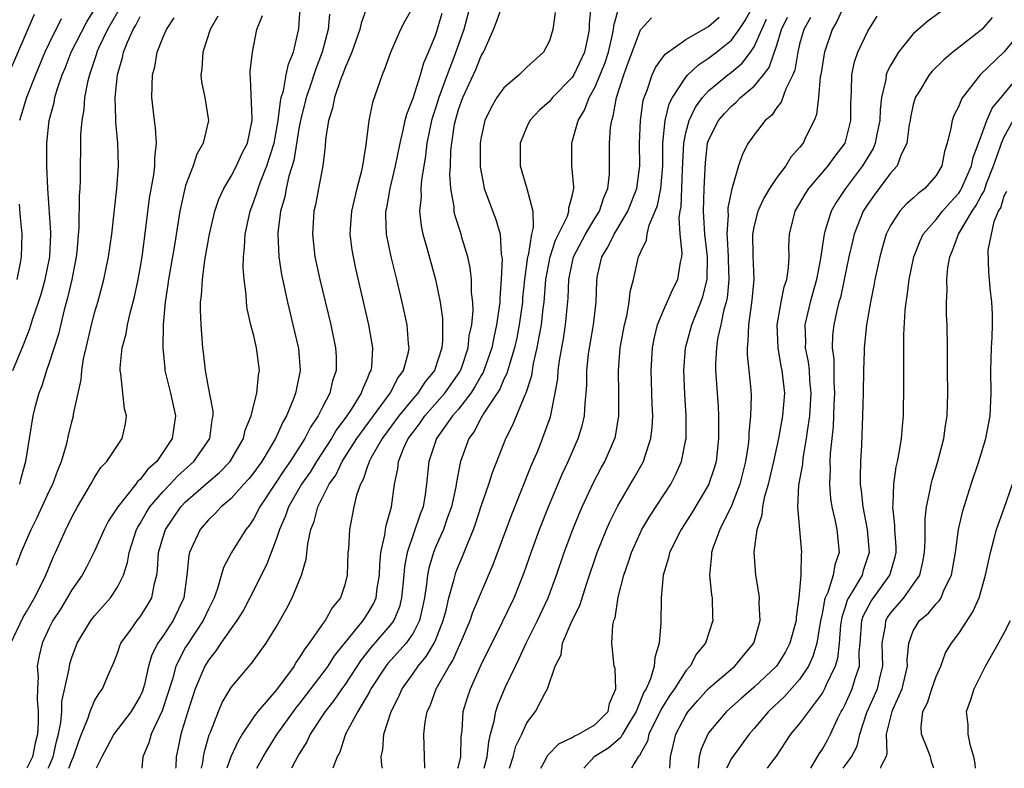
# Model space of a CAD drawing. Units: inches. Extents: x 2631000 to 2634000, y 1488000 to 1491000.
# Drawn here: x 2631736 to 2631823, y 1488000 to 1488066 of the extents above; entities that cross this region are included whole.
import ezdxf

# ---------------------------------------------------------------- set-up
doc = ezdxf.new("R2010")
doc.units = ezdxf.units.IN
doc.header["$MEASUREMENT"] = 0
doc.layers.add('LD26311488_2ft', color=242, linetype='Continuous')

msp = doc.modelspace()

# ---------------------------------------------------------------- linework, layer by layer
at = {"layer": 'LD26311488_2ft'}
for points, elevation in [([(2631777.271, 1488000), (2631777.534, 1488001), (2631777.668, 1488002.332), (2631777.829, 1488003), (2631778.14, 1488004.14), (2631778.279, 1488005), (2631778.453, 1488005.547), (2631779.098, 1488007.098), (2631780.004, 1488009), (2631780.337, 1488009.663), (2631780.955, 1488011), (2631781.952, 1488013), (2631782.892, 1488015), (2631783.631, 1488017), (2631784.302, 1488019), (2631785.051, 1488021), (2631785.613, 1488022.387), (2631785.877, 1488023), (2631786.865, 1488025.135), (2631787.56, 1488026.44), (2631787.881, 1488027), (2631788.75, 1488029), (2631788.799, 1488029.201), (2631789.096, 1488031), (2631789.095, 1488033), (2631789.069, 1488035), (2631789.232, 1488037), (2631789.596, 1488039), (2631789.8, 1488039.8), (2631790.02, 1488041), (2631790.095, 1488041.905), (2631790.385, 1488043), (2631790.845, 1488045), (2631791, 1488045.371), (2631791.54, 1488046.46), (2631791.597, 1488047), (2631791.771, 1488047.771), (2631792.295, 1488049), (2631792.488, 1488049.512), (2631792.79, 1488051), (2631792.974, 1488053), (2631792.982, 1488055), (2631793.18, 1488057), (2631793.542, 1488058.458), (2631793.818, 1488059), (2631795, 1488060.796), (2631795.183, 1488061), (2631796.1, 1488061.9), (2631797, 1488062.47), (2631797.698, 1488063), (2631799, 1488064.049), (2631799.697, 1488065), (2631800.218, 1488065.782), (2631801.984, 1488069)], 8268), ([(2631735.804, 1488035), (2631736.736, 1488037.264), (2631737.304, 1488038.696), (2631737.57, 1488039.57), (2631738.072, 1488041), (2631738.292, 1488041.708), (2631738.653, 1488043), (2631739.054, 1488045), (2631739.145, 1488047), (2631739.145, 1488047.145), (2631738.878, 1488051), (2631738.786, 1488053), (2631738.782, 1488055), (2631739.009, 1488057), (2631739.436, 1488058.564), (2631739.507, 1488059), (2631739.71, 1488059.71), (2631740.15, 1488061), (2631740.402, 1488061.598), (2631740.945, 1488063), (2631742.318, 1488065.681), (2631743, 1488066.74)], 8304), ([(2631745, 1488066.506), (2631744.139, 1488065), (2631743.342, 1488063.342), (2631743.191, 1488063), (2631743.156, 1488062.845), (2631742.537, 1488061), (2631742.369, 1488060.369), (2631742.112, 1488059), (2631742.041, 1488057.959), (2631741.861, 1488057), (2631741.769, 1488055.769), (2631741.718, 1488051.718), (2631741.685, 1488051), (2631741.638, 1488050.363), (2631741.619, 1488047.619), (2631741.437, 1488045.437), (2631741.388, 1488045), (2631740.986, 1488043), (2631740.624, 1488041.376), (2631740.324, 1488040.324), (2631739.813, 1488038.187), (2631739, 1488035.66), (2631738.769, 1488035), (2631738.347, 1488033.653), (2631738.095, 1488033), (2631737.75, 1488031.75), (2631737.565, 1488031), (2631737.227, 1488029), (2631736.924, 1488027), (2631736.496, 1488025.504), (2631736.394, 1488025)], 8302), ([(2631740.732, 1488000), (2631741, 1488000.682), (2631741.149, 1488001), (2631741.617, 1488002.383), (2631741.851, 1488003), (2631742.433, 1488004.433), (2631742.596, 1488005), (2631743, 1488005.949), (2631743.392, 1488006.607), (2631743.7, 1488007), (2631744.188, 1488008.188), (2631744.686, 1488009.313), (2631745, 1488010.116), (2631745.218, 1488010.782), (2631745.309, 1488011), (2631746.157, 1488012.157), (2631746.75, 1488013), (2631747, 1488013.318), (2631747.661, 1488014.339), (2631748.033, 1488015), (2631748.253, 1488016.253), (2631748.462, 1488017), (2631748.532, 1488017.468), (2631748.625, 1488019), (2631749, 1488020.29), (2631749.226, 1488021), (2631750.581, 1488023), (2631751, 1488023.441), (2631753, 1488025.214), (2631753.976, 1488026.024), (2631754.912, 1488027), (2631756.098, 1488029), (2631756.248, 1488029.752), (2631756.769, 1488031), (2631757, 1488031.969), (2631757.268, 1488033), (2631757.409, 1488034.591), (2631757.485, 1488035), (2631757.241, 1488037), (2631757, 1488038.033), (2631756.746, 1488039), (2631756.415, 1488040.415), (2631756.35, 1488041), (2631756.324, 1488041.676), (2631756.144, 1488043), (2631756.062, 1488044.062), (2631756.092, 1488045), (2631756.191, 1488045.809), (2631756.236, 1488047), (2631756.664, 1488049), (2631757, 1488049.849), (2631757.3, 1488050.701), (2631757.377, 1488051), (2631757.587, 1488051.587), (2631758.156, 1488053), (2631758.783, 1488055), (2631759.15, 1488057), (2631759.333, 1488058.667), (2631759.413, 1488059), (2631759.599, 1488059.599), (2631759.85, 1488061), (2631760.049, 1488061.951), (2631760.481, 1488063), (2631760.933, 1488064.933), (2631760.952, 1488065.047), (2631761.063, 1488066.937)], 8292), ([(2631767, 1488067.097), (2631766.448, 1488065.552), (2631766.333, 1488065), (2631765.613, 1488063), (2631765, 1488061.557), (2631764.856, 1488061.143), (2631764.665, 1488060.665), (2631764.104, 1488059), (2631763.924, 1488058.076), (2631763.566, 1488057), (2631763.31, 1488055.31), (2631763.267, 1488054.733), (2631763.059, 1488053), (2631762.699, 1488051), (2631762.418, 1488049.581), (2631762.286, 1488049), (2631762.147, 1488047), (2631762.376, 1488045), (2631762.805, 1488043), (2631763.767, 1488039), (2631764.187, 1488037), (2631764.227, 1488036.227), (2631764.242, 1488035), (2631763.925, 1488034.076), (2631763.672, 1488033), (2631763, 1488031.722), (2631762.644, 1488031), (2631761.977, 1488030.023), (2631761.474, 1488029), (2631760.206, 1488027), (2631759.703, 1488026.297), (2631758.838, 1488025), (2631757.536, 1488023), (2631757, 1488021.966), (2631756.607, 1488021.393), (2631756.284, 1488021), (2631755.029, 1488019), (2631754.326, 1488017.675), (2631753.814, 1488015.814), (2631753.509, 1488015), (2631753, 1488013.993), (2631752.549, 1488013), (2631751.131, 1488010.869), (2631751, 1488010.647), (2631750.15, 1488009), (2631749.84, 1488007.84), (2631748.946, 1488005.054), (2631747.956, 1488003), (2631747.76, 1488002.24), (2631747.24, 1488001), (2631747.148, 1488000)], 8288), ([(2631771, 1488067.03), (2631770.276, 1488065.724), (2631769.911, 1488065), (2631769.019, 1488062.981), (2631768.502, 1488061.498), (2631768.283, 1488061), (2631767.435, 1488058.565), (2631767.103, 1488057), (2631766.85, 1488054.85), (2631766.562, 1488053), (2631766.437, 1488052.437), (2631766.051, 1488051), (2631765.576, 1488049), (2631765.469, 1488047.469), (2631765.452, 1488047), (2631765.623, 1488045.623), (2631765.725, 1488045), (2631765.956, 1488043.956), (2631767.09, 1488039), (2631767.434, 1488037), (2631767.346, 1488035.346), (2631767.294, 1488035), (2631767.183, 1488034.817), (2631767, 1488034.334), (2631766.578, 1488033.422), (2631766.454, 1488033), (2631765.556, 1488031.556), (2631765.184, 1488031), (2631764.249, 1488029.75), (2631763.823, 1488029), (2631762.524, 1488027), (2631761.941, 1488026.059), (2631761.195, 1488025), (2631760.046, 1488023), (2631759.793, 1488022.207), (2631759.251, 1488021), (2631759, 1488020.219), (2631758.111, 1488017.89), (2631756.646, 1488015), (2631756.079, 1488013.921), (2631755.517, 1488013), (2631755, 1488012.3), (2631754.109, 1488011), (2631753.669, 1488010.331), (2631753, 1488009.523), (2631752.683, 1488009), (2631751.852, 1488007), (2631751.197, 1488005), (2631750.579, 1488003), (2631750.322, 1488001.678), (2631750.163, 1488001), (2631750.136, 1488000.136), (2631750.122, 1488000)], 8286), ([(2631752.408, 1488000), (2631752.517, 1488000.517), (2631752.564, 1488001), (2631752.631, 1488001.37), (2631753.069, 1488002.932), (2631753.185, 1488003.185), (2631753.897, 1488005), (2631754.222, 1488005.778), (2631755, 1488007.099), (2631756.596, 1488009), (2631756.793, 1488009.207), (2631758.088, 1488011), (2631759, 1488012.483), (2631759.9, 1488014.1), (2631760.378, 1488015), (2631761.195, 1488017), (2631761.597, 1488018.403), (2631761.747, 1488019.747), (2631762.016, 1488021), (2631762.3, 1488021.701), (2631762.617, 1488023), (2631763.637, 1488025), (2631764.203, 1488025.796), (2631764.778, 1488027), (2631766.057, 1488029), (2631768.993, 1488033), (2631769.667, 1488034.333), (2631770.174, 1488035), (2631770.599, 1488036.599), (2631770.665, 1488037), (2631770.616, 1488037.384), (2631770.484, 1488039), (2631770.057, 1488041), (2631769.581, 1488043), (2631769.08, 1488045), (2631768.666, 1488047), (2631768.61, 1488048.61), (2631768.622, 1488049), (2631768.693, 1488049.307), (2631768.998, 1488051), (2631769.467, 1488053), (2631769.856, 1488055), (2631770.143, 1488056.143), (2631770.314, 1488057), (2631770.446, 1488057.554), (2631771, 1488058.963), (2631771.645, 1488061), (2631771.944, 1488062.056), (2631772.372, 1488063), (2631773, 1488064.553), (2631773.569, 1488066.431)], 8284), ([(2631776.003, 1488067), (2631775.457, 1488065), (2631774.628, 1488062.628), (2631773.992, 1488061), (2631773.256, 1488059), (2631773, 1488058.159), (2631772.708, 1488057.292), (2631772.629, 1488057), (2631772.225, 1488055), (2631772.112, 1488053.888), (2631771.744, 1488051.744), (2631771.695, 1488051), (2631771.717, 1488050.283), (2631771.584, 1488049), (2631771.721, 1488047.721), (2631771.87, 1488047), (2631772.22, 1488045.78), (2631772.965, 1488043), (2631773.374, 1488041), (2631773.584, 1488039.584), (2631773.603, 1488039), (2631773.602, 1488037.602), (2631773.535, 1488037), (2631772.894, 1488035), (2631772.043, 1488033.957), (2631771.421, 1488033), (2631771, 1488032.529), (2631769.747, 1488031), (2631768.279, 1488029), (2631767.296, 1488027.296), (2631767.142, 1488027), (2631767.12, 1488026.88), (2631767, 1488026.594), (2631766.607, 1488025.393), (2631766.368, 1488025), (2631766.027, 1488024.027), (2631765.798, 1488023), (2631765.413, 1488021), (2631765.317, 1488019.317), (2631765.281, 1488019), (2631765.215, 1488017), (2631765, 1488016.138), (2631764.626, 1488015), (2631763.888, 1488014.113), (2631763.264, 1488013), (2631763, 1488012.642), (2631761.859, 1488011), (2631761.475, 1488010.525), (2631761, 1488009.708), (2631760.703, 1488009.297), (2631760.537, 1488009), (2631759, 1488006.901), (2631757.352, 1488005), (2631757, 1488004.519), (2631755.988, 1488003), (2631755.614, 1488002.386), (2631754.991, 1488001.009), (2631754.638, 1488000)], 8282), ([(2631757.276, 1488000), (2631757.828, 1488001), (2631758.261, 1488001.739), (2631759.061, 1488003), (2631760.49, 1488005), (2631760.706, 1488005.293), (2631761, 1488005.642), (2631763, 1488008.274), (2631763.528, 1488009), (2631764.097, 1488009.903), (2631766.603, 1488013), (2631767, 1488013.594), (2631767.522, 1488014.478), (2631767.751, 1488015), (2631767.86, 1488015.86), (2631768.051, 1488017), (2631768.073, 1488017.927), (2631768.177, 1488019), (2631768.53, 1488020.53), (2631768.578, 1488021), (2631768.635, 1488021.365), (2631769.107, 1488023), (2631769.363, 1488025), (2631769.651, 1488026.349), (2631769.709, 1488027), (2631770.188, 1488028.188), (2631770.576, 1488029), (2631771, 1488029.586), (2631771.619, 1488030.381), (2631772.034, 1488031), (2631773.807, 1488033), (2631775.117, 1488034.883), (2631775.18, 1488035), (2631775.279, 1488035.279), (2631775.853, 1488037), (2631775.953, 1488038.047), (2631776.162, 1488039), (2631776.278, 1488040.278), (2631776.256, 1488041), (2631776.156, 1488041.845), (2631776.14, 1488043), (2631776.029, 1488044.029), (2631775.808, 1488045), (2631775.299, 1488046.701), (2631775.224, 1488047), (2631774.684, 1488048.684), (2631774.621, 1488049), (2631774.607, 1488049.393), (2631774.332, 1488051), (2631774.249, 1488052.249), (2631774.294, 1488053), (2631774.338, 1488054.338), (2631774.405, 1488055), (2631774.656, 1488056.656), (2631774.722, 1488057), (2631775, 1488057.946), (2631775.379, 1488059), (2631776.522, 1488061.478), (2631777, 1488062.664), (2631777.206, 1488063), (2631777.338, 1488063.338), (2631778.087, 1488065), (2631778.341, 1488065.659), (2631778.802, 1488067)], 8280), ([(2631783.5, 1488066.5), (2631783.303, 1488065), (2631783, 1488063.994), (2631782.479, 1488063), (2631781, 1488061.674), (2631780.66, 1488061.34), (2631780.345, 1488061), (2631779, 1488059.86), (2631778.386, 1488059), (2631777.86, 1488058.14), (2631777.322, 1488057), (2631777, 1488055.537), (2631776.911, 1488055), (2631776.911, 1488052.911), (2631777.215, 1488051.215), (2631777.268, 1488051), (2631778.293, 1488048.293), (2631778.652, 1488047), (2631778.761, 1488045.239), (2631778.826, 1488044.826), (2631778.757, 1488043), (2631778.621, 1488041.379), (2631778.625, 1488041), (2631778.589, 1488040.589), (2631778.352, 1488039), (2631778.095, 1488037.906), (2631777.925, 1488037), (2631777.241, 1488035), (2631777.17, 1488034.83), (2631777, 1488034.561), (2631776.451, 1488033.549), (2631776.08, 1488033), (2631775, 1488031.608), (2631774.473, 1488031), (2631773.06, 1488029), (2631772.39, 1488027), (2631772.199, 1488025), (2631772.076, 1488024.076), (2631771.888, 1488023), (2631771.642, 1488022.358), (2631770.478, 1488019), (2631770.242, 1488017.758), (2631770.182, 1488017), (2631769.987, 1488015), (2631769.803, 1488014.197), (2631769.3, 1488013), (2631769, 1488012.589), (2631767.334, 1488010.666), (2631766.445, 1488009.556), (2631765, 1488007.352), (2631764.744, 1488007), (2631764.04, 1488005.96), (2631763.279, 1488005), (2631761.962, 1488003), (2631761.67, 1488002.33), (2631761, 1488001.284), (2631760.629, 1488000.629), (2631760.31, 1488000)], 8278), ([(2631786.636, 1488067), (2631786.499, 1488065.501), (2631786.493, 1488065), (2631786.38, 1488064.38), (2631786.082, 1488063), (2631785.134, 1488061), (2631785, 1488060.781), (2631783.268, 1488059), (2631783, 1488058.675), (2631782.116, 1488057.884), (2631781.277, 1488057), (2631781, 1488056.429), (2631780.424, 1488055), (2631780.419, 1488053), (2631781.002, 1488051.002), (2631781.552, 1488049), (2631781.581, 1488047.581), (2631781.427, 1488047), (2631781.12, 1488045.12), (2631781.082, 1488045), (2631780.811, 1488043), (2631780.642, 1488041.358), (2631780.618, 1488041), (2631780.339, 1488039), (2631780.12, 1488037.88), (2631779.925, 1488037), (2631779.446, 1488035.446), (2631779.263, 1488034.737), (2631779, 1488034.222), (2631778.641, 1488033.359), (2631777.239, 1488031.239), (2631777, 1488030.829), (2631776.38, 1488029.62), (2631775.91, 1488029), (2631775.18, 1488027), (2631775.138, 1488026.862), (2631774.813, 1488025.187), (2631774.752, 1488024.752), (2631774.373, 1488023), (2631774.008, 1488022.008), (2631773.668, 1488021), (2631773, 1488019.507), (2631772.791, 1488019), (2631772.38, 1488017.62), (2631772.265, 1488017), (2631772.185, 1488016.185), (2631771.996, 1488015), (2631771.834, 1488014.166), (2631771.56, 1488013), (2631771, 1488011.893), (2631770.393, 1488011), (2631768.775, 1488009.225), (2631768.597, 1488009), (2631767.3, 1488007), (2631767.21, 1488006.79), (2631766.152, 1488005), (2631765.108, 1488003.108), (2631765, 1488002.828), (2631764.569, 1488001.431), (2631764.325, 1488001), (2631763.962, 1488000)], 8276), ([(2631768.309, 1488000), (2631768.27, 1488000.27), (2631768.213, 1488001), (2631768.344, 1488001.657), (2631768.424, 1488003), (2631769.086, 1488005), (2631769.727, 1488006.273), (2631770.034, 1488007), (2631771, 1488008.336), (2631771.458, 1488009), (2631772.171, 1488009.829), (2631772.859, 1488011), (2631773, 1488011.328), (2631773.66, 1488013), (2631773.911, 1488013.912), (2631774.159, 1488015), (2631774.625, 1488016.625), (2631774.702, 1488017), (2631774.776, 1488017.224), (2631775, 1488017.809), (2631775.355, 1488018.645), (2631775.808, 1488019.809), (2631776.315, 1488021), (2631776.497, 1488021.503), (2631777, 1488023.049), (2631777.664, 1488025), (2631777.982, 1488026.018), (2631779.155, 1488029), (2631779.778, 1488030.223), (2631780.859, 1488032.859), (2631780.955, 1488033.045), (2631781.44, 1488034.56), (2631781.608, 1488035.608), (2631781.933, 1488037), (2631782.117, 1488038.117), (2631782.291, 1488039), (2631782.451, 1488040.452), (2631782.527, 1488041), (2631782.695, 1488043), (2631783.064, 1488045), (2631783.54, 1488046.46), (2631784.577, 1488048.577), (2631784.717, 1488049), (2631784.708, 1488049.292), (2631785, 1488050.34), (2631785.105, 1488050.895), (2631785.147, 1488051), (2631785.149, 1488051.149), (2631784.976, 1488053), (2631784.958, 1488055), (2631785, 1488055.107), (2631785.531, 1488057), (2631786.093, 1488057.908), (2631786.492, 1488059), (2631787, 1488059.896), (2631787.464, 1488061), (2631787.896, 1488062.103), (2631788.181, 1488063), (2631788.544, 1488064.544), (2631788.627, 1488065), (2631788.651, 1488065.349), (2631789.107, 1488066.893)], 8274), ([(2631808.858, 1488067), (2631808.288, 1488065.712), (2631807.874, 1488065), (2631807.187, 1488063), (2631807.155, 1488062.845), (2631806.862, 1488061), (2631806.817, 1488060.817), (2631806.652, 1488059), (2631806.487, 1488057.513), (2631806.279, 1488057), (2631805.559, 1488055.559), (2631805.304, 1488055), (2631805, 1488054.615), (2631804.242, 1488053.758), (2631803.779, 1488053), (2631803, 1488051.968), (2631802.351, 1488051), (2631801.849, 1488050.151), (2631801.314, 1488049), (2631801, 1488047.748), (2631800.862, 1488047), (2631800.891, 1488045.109), (2631800.962, 1488043), (2631800.807, 1488041.193), (2631800.73, 1488040.73), (2631800.494, 1488039), (2631800.458, 1488037.542), (2631800.377, 1488037), (2631800.382, 1488036.382), (2631800.541, 1488035), (2631800.703, 1488033.296), (2631800.741, 1488032.741), (2631800.693, 1488031), (2631800.527, 1488029.473), (2631800.522, 1488029), (2631800.466, 1488028.465), (2631800.237, 1488027), (2631799.738, 1488025), (2631799, 1488023.093), (2631797.974, 1488021), (2631797.354, 1488019.354), (2631797.247, 1488019), (2631797.248, 1488018.752), (2631797.089, 1488017), (2631797.262, 1488015.262), (2631797.307, 1488015), (2631797.339, 1488013.339), (2631797.368, 1488013), (2631796.714, 1488011), (2631795.942, 1488010.059), (2631795.387, 1488009), (2631795, 1488008.561), (2631794.006, 1488007), (2631793.579, 1488006.421), (2631792.811, 1488005.189), (2631792.736, 1488005), (2631792.455, 1488004.455), (2631791.751, 1488003), (2631791.622, 1488002.378), (2631791, 1488001.29), (2631790.908, 1488001.092), (2631790.8, 1488001), (2631790.436, 1488000.436), (2631790.221, 1488000)], 8260), ([(2631818.001, 1488067), (2631816.278, 1488065.722), (2631815, 1488064.6), (2631813.705, 1488063), (2631813, 1488061.831), (2631812.715, 1488061.285), (2631812.625, 1488061), (2631812.586, 1488060.586), (2631812.216, 1488059), (2631812.083, 1488057.917), (2631812.06, 1488057), (2631811.789, 1488055.789), (2631811.645, 1488055), (2631811.461, 1488054.539), (2631810.544, 1488053), (2631809.036, 1488051), (2631808.21, 1488049.79), (2631807.766, 1488049), (2631807.233, 1488047.233), (2631807.149, 1488047), (2631806.837, 1488044.837), (2631806.498, 1488043), (2631805.924, 1488041), (2631805.452, 1488039), (2631805.504, 1488037.504), (2631805.489, 1488037), (2631805.747, 1488035.747), (2631805.832, 1488035), (2631805.884, 1488034.116), (2631805.992, 1488033), (2631805.858, 1488031), (2631805.654, 1488029.654), (2631805.588, 1488029), (2631805.283, 1488027.283), (2631805.243, 1488026.757), (2631804.903, 1488024.903), (2631804.81, 1488023), (2631805.162, 1488019), (2631805.133, 1488018.867), (2631805.106, 1488017), (2631805, 1488015.654), (2631804.945, 1488015), (2631804.696, 1488013.304), (2631804.689, 1488013), (2631804.147, 1488011), (2631803.752, 1488010.248), (2631802.967, 1488009), (2631801, 1488007.145), (2631799.846, 1488006.154), (2631798.564, 1488005), (2631797, 1488003.119), (2631796.922, 1488003), (2631796.328, 1488001.671), (2631796.175, 1488001), (2631796.087, 1488000.087), (2631796.064, 1488000)], 8256), ([(2631737.694, 1488066.305), (2631735.407, 1488061)], 8308), ([(2631735.636, 1488011), (2631736.714, 1488013.287), (2631737, 1488013.757), (2631737.709, 1488015), (2631738.44, 1488016.44), (2631738.709, 1488017), (2631739.374, 1488018.626), (2631739.56, 1488019), (2631740.452, 1488021), (2631740.643, 1488021.357), (2631741, 1488022.108), (2631741.488, 1488023), (2631742.673, 1488025), (2631743, 1488025.593), (2631743.543, 1488026.456), (2631744.081, 1488027), (2631745, 1488028.403), (2631745.412, 1488029), (2631745.705, 1488030.294), (2631745.803, 1488031), (2631745.635, 1488031.635), (2631745.299, 1488034.701), (2631745.238, 1488035), (2631745.24, 1488035.24), (2631745.427, 1488037), (2631745.771, 1488038.228), (2631745.901, 1488039), (2631746.164, 1488040.164), (2631746.519, 1488041.48), (2631746.827, 1488043), (2631747, 1488043.957), (2631747.172, 1488045), (2631747.509, 1488047.509), (2631747.835, 1488050.165), (2631748.203, 1488052.202), (2631748.294, 1488053), (2631748.289, 1488053.711), (2631748.439, 1488055), (2631748.358, 1488056.358), (2631748.261, 1488057), (2631748.037, 1488059), (2631748.044, 1488060.044), (2631748.101, 1488061), (2631748.281, 1488061.719), (2631748.509, 1488063), (2631749, 1488064.272), (2631749.317, 1488065), (2631749.99, 1488066.011)], 8298), ([(2631736.117, 1488017.883), (2631736.542, 1488019), (2631737.416, 1488021), (2631737.944, 1488022.056), (2631739, 1488024.375), (2631739.318, 1488025), (2631739.766, 1488026.234), (2631740.096, 1488027), (2631740.567, 1488028.567), (2631740.714, 1488029.286), (2631741, 1488030.486), (2631741.14, 1488031), (2631741.154, 1488031.154), (2631741.538, 1488033), (2631741.824, 1488034.176), (2631741.866, 1488035), (2631742.026, 1488036.026), (2631742.249, 1488037), (2631742.628, 1488038.628), (2631743, 1488040.068), (2631743.277, 1488041), (2631743.818, 1488043), (2631744.226, 1488045), (2631744.5, 1488047), (2631744.954, 1488051), (2631745.09, 1488053), (2631745.026, 1488055), (2631744.85, 1488056.849), (2631744.861, 1488057.139), (2631744.819, 1488059), (2631745.023, 1488061), (2631745.459, 1488062.54), (2631745.544, 1488063), (2631745.886, 1488063.886), (2631746.391, 1488065), (2631746.627, 1488065.373), (2631747, 1488066.143)], 8300), ([(2631740.066, 1488065.934), (2631739, 1488063.791), (2631738.622, 1488063), (2631737.784, 1488061), (2631737.009, 1488059), (2631736.543, 1488057.456), (2631736.382, 1488057)], 8306), ([(2631753.826, 1488066.175), (2631753.155, 1488065), (2631752.519, 1488063), (2631752.438, 1488061.561), (2631752.349, 1488061), (2631752.399, 1488060.399), (2631752.69, 1488059), (2631753.005, 1488057), (2631752.553, 1488055), (2631751.985, 1488054.015), (2631751.66, 1488053), (2631751, 1488051.27), (2631750.92, 1488051), (2631750.487, 1488049), (2631750.018, 1488046.018), (2631749.494, 1488043), (2631749.448, 1488042.552), (2631749.208, 1488041), (2631749.034, 1488039.034), (2631748.983, 1488036.983), (2631749.164, 1488035.164), (2631749.187, 1488035), (2631749.671, 1488033), (2631750.1, 1488031), (2631749.809, 1488029), (2631748.458, 1488027), (2631747.688, 1488026.312), (2631747, 1488025.404), (2631746.777, 1488025.223), (2631746.621, 1488025), (2631745.03, 1488023), (2631744.227, 1488021.773), (2631743.84, 1488021), (2631743, 1488019.092), (2631742.294, 1488017.706), (2631741.903, 1488017), (2631741, 1488015.709), (2631740.591, 1488015), (2631739.986, 1488014.014), (2631739.329, 1488013), (2631739, 1488012.352), (2631738.375, 1488011), (2631738.118, 1488009.882), (2631737.954, 1488009), (2631738.023, 1488008.023), (2631737.96, 1488007), (2631737.934, 1488006.066), (2631738.046, 1488005), (2631738.039, 1488004.039), (2631737.962, 1488003), (2631737.776, 1488002.224), (2631737.523, 1488001), (2631737.046, 1488000)], 8296), ([(2631738.911, 1488000), (2631739, 1488000.19), (2631739.354, 1488001), (2631739.654, 1488002.346), (2631739.832, 1488003), (2631740.025, 1488004.025), (2631740.104, 1488005), (2631740.126, 1488005.874), (2631740.758, 1488008.758), (2631740.777, 1488009), (2631740.821, 1488009.18), (2631741, 1488009.741), (2631741.476, 1488011), (2631742.677, 1488013), (2631743, 1488013.422), (2631744.382, 1488015), (2631745, 1488015.939), (2631745.523, 1488017), (2631745.896, 1488018.104), (2631746.032, 1488019), (2631746.689, 1488021), (2631746.793, 1488021.206), (2631747, 1488021.522), (2631747.529, 1488022.472), (2631747.866, 1488023), (2631749, 1488024.32), (2631749.644, 1488025), (2631750.288, 1488025.712), (2631751.714, 1488027), (2631753.124, 1488029), (2631753.34, 1488030.66), (2631753.419, 1488031), (2631753.422, 1488031.422), (2631753, 1488033.522), (2631752.741, 1488035), (2631752.579, 1488036.579), (2631752.516, 1488037), (2631752.356, 1488039), (2631752.308, 1488040.308), (2631752.319, 1488041), (2631752.399, 1488041.601), (2631752.475, 1488043), (2631752.7, 1488044.7), (2631753.103, 1488047), (2631753.572, 1488049), (2631753.929, 1488050.071), (2631754.354, 1488051), (2631755, 1488052.08), (2631755.476, 1488053), (2631755.957, 1488054.043), (2631756.43, 1488055), (2631756.864, 1488057), (2631756.846, 1488057.154), (2631756.718, 1488060.718), (2631756.663, 1488061), (2631756.669, 1488061.331), (2631756.869, 1488063), (2631757.267, 1488065), (2631757.767, 1488066.232)], 8294), ([(2631763.66, 1488066.34), (2631763.54, 1488065), (2631763, 1488063), (2631762.456, 1488061.544), (2631761.932, 1488059.932), (2631761.61, 1488059), (2631761.111, 1488057), (2631761, 1488056.425), (2631760.52, 1488053.479), (2631760.086, 1488052.086), (2631759.847, 1488051), (2631759.719, 1488050.281), (2631759.344, 1488049), (2631759.117, 1488047.117), (2631759.109, 1488047), (2631759.203, 1488045), (2631759.435, 1488043.435), (2631759.947, 1488041), (2631760.442, 1488039), (2631760.926, 1488036.926), (2631761.077, 1488035), (2631760.72, 1488033.28), (2631760.679, 1488033), (2631760.492, 1488032.492), (2631759.861, 1488031), (2631759.54, 1488030.459), (2631758.897, 1488029), (2631757.691, 1488027), (2631757, 1488026.034), (2631756.548, 1488025.452), (2631756.123, 1488025), (2631755, 1488023.741), (2631754.124, 1488023), (2631753.59, 1488022.41), (2631753, 1488021.853), (2631752.271, 1488021), (2631751.676, 1488019.676), (2631751.346, 1488019), (2631751.274, 1488018.726), (2631751.114, 1488017), (2631750.84, 1488015), (2631749.892, 1488013), (2631749, 1488011.633), (2631748.555, 1488011), (2631748.026, 1488009.974), (2631747.739, 1488009), (2631747.371, 1488007.371), (2631747.269, 1488007), (2631747.2, 1488006.801), (2631747, 1488006.339), (2631746.202, 1488005), (2631744.699, 1488003), (2631744.114, 1488001.886), (2631743.628, 1488001), (2631743.148, 1488000)], 8290), ([(2631772.023, 1488000), (2631772.028, 1488000.028), (2631771.956, 1488003), (2631772.069, 1488004.068), (2631772.254, 1488005), (2631772.494, 1488005.506), (2631773.044, 1488007), (2631774.182, 1488009), (2631774.506, 1488009.494), (2631775, 1488010.632), (2631775.185, 1488011), (2631776.028, 1488013), (2631776.272, 1488013.728), (2631778.057, 1488017.943), (2631779.681, 1488022.319), (2631781.403, 1488026.597), (2631781.996, 1488027.996), (2631782.401, 1488029), (2631783.08, 1488030.92), (2631783.509, 1488033), (2631783.73, 1488034.27), (2631783.774, 1488035), (2631783.885, 1488035.885), (2631784.221, 1488037.779), (2631784.408, 1488039), (2631784.642, 1488041.358), (2631784.717, 1488043), (2631785, 1488044.439), (2631785.127, 1488045), (2631786.166, 1488047), (2631787, 1488048.361), (2631787.411, 1488049), (2631787.794, 1488050.206), (2631788.147, 1488051), (2631788.273, 1488052.273), (2631788.285, 1488053.715), (2631788.269, 1488055), (2631788.379, 1488056.379), (2631788.477, 1488057), (2631788.617, 1488057.383), (2631788.902, 1488059), (2631789.54, 1488061), (2631789.836, 1488061.836), (2631791, 1488064.978), (2631791.977, 1488066.023)], 8272), ([(2631774.955, 1488000), (2631775, 1488000.162), (2631775.207, 1488001), (2631775.245, 1488002.755), (2631775.323, 1488003.323), (2631775.423, 1488005), (2631775.779, 1488006.221), (2631776.041, 1488007), (2631777, 1488009.093), (2631778.873, 1488012.874), (2631779.888, 1488015), (2631780.779, 1488017.221), (2631781.388, 1488019), (2631782.123, 1488021), (2631782.921, 1488023), (2631784.123, 1488025.877), (2631784.645, 1488027), (2631785.532, 1488029), (2631785.876, 1488030.124), (2631786.076, 1488031), (2631786.129, 1488032.129), (2631786.227, 1488033), (2631786.278, 1488033.722), (2631786.297, 1488035), (2631786.447, 1488036.446), (2631786.521, 1488037), (2631786.859, 1488039), (2631787.094, 1488041), (2631787.152, 1488042.848), (2631787.202, 1488043.202), (2631787.596, 1488045), (2631788.141, 1488045.859), (2631788.679, 1488047), (2631789, 1488047.506), (2631789.899, 1488049), (2631790.685, 1488051), (2631790.959, 1488053), (2631790.919, 1488055), (2631791, 1488057), (2631791.248, 1488058.752), (2631791.322, 1488059), (2631791.563, 1488059.563), (2631792.043, 1488061), (2631792.34, 1488061.66), (2631793.171, 1488062.829), (2631795, 1488064.125), (2631796.504, 1488065), (2631797, 1488065.269), (2631797.921, 1488066.079)], 8270), ([(2631779.491, 1488000), (2631779.818, 1488001), (2631780.054, 1488001.946), (2631780.556, 1488003), (2631781, 1488004.011), (2631781.77, 1488005), (2631782.583, 1488006.583), (2631782.828, 1488007), (2631783.511, 1488009), (2631784.027, 1488009.973), (2631784.16, 1488011), (2631785.002, 1488013), (2631785.668, 1488014.332), (2631786.279, 1488016.279), (2631787.208, 1488019), (2631788.006, 1488021), (2631788.305, 1488021.695), (2631789, 1488023.098), (2631790.456, 1488025.544), (2631791.281, 1488027), (2631791.39, 1488027.391), (2631791.929, 1488029), (2631792.03, 1488029.97), (2631792.081, 1488031), (2631792.035, 1488032.035), (2631791.946, 1488035), (2631792.067, 1488037), (2631792.217, 1488037.783), (2631792.513, 1488039), (2631793, 1488040.213), (2631793.847, 1488042.152), (2631794.281, 1488043), (2631794.537, 1488044.537), (2631794.64, 1488045), (2631794.676, 1488045.324), (2631794.508, 1488047), (2631794.415, 1488048.415), (2631794.505, 1488049), (2631794.592, 1488049.409), (2631794.707, 1488052.706), (2631794.817, 1488055), (2631795, 1488055.901), (2631795.287, 1488057), (2631795.842, 1488058.158), (2631796.457, 1488059), (2631797, 1488059.594), (2631798.68, 1488061), (2631799, 1488061.243), (2631799.957, 1488062.043), (2631800.674, 1488063), (2631801, 1488063.484), (2631801.671, 1488065), (2631802.098, 1488065.902)], 8266), ([(2631782.234, 1488000), (2631782.534, 1488000.534), (2631782.852, 1488001.147), (2631783.835, 1488002.165), (2631785, 1488002.716), (2631785.167, 1488002.833), (2631785.546, 1488003), (2631787, 1488003.839), (2631788.151, 1488005), (2631788.294, 1488005.706), (2631788.825, 1488007), (2631788.765, 1488008.766), (2631788.703, 1488009), (2631788.499, 1488011), (2631788.579, 1488012.579), (2631788.675, 1488013), (2631788.766, 1488013.234), (2631789.046, 1488015.046), (2631789.542, 1488017), (2631789.926, 1488018.074), (2631790.21, 1488019), (2631791.123, 1488021), (2631791.819, 1488022.181), (2631793.662, 1488025), (2631794.127, 1488025.873), (2631794.624, 1488027), (2631795, 1488028.937), (2631795.011, 1488029), (2631795.022, 1488031), (2631794.912, 1488032.912), (2631794.82, 1488035), (2631794.967, 1488037), (2631795.519, 1488039), (2631795.839, 1488039.839), (2631796.315, 1488041), (2631796.499, 1488041.501), (2631796.868, 1488043), (2631796.911, 1488045), (2631796.676, 1488047), (2631796.551, 1488049), (2631796.614, 1488051), (2631796.713, 1488053.287), (2631796.914, 1488055), (2631797, 1488055.257), (2631797.875, 1488057), (2631798.389, 1488057.61), (2631799, 1488058.261), (2631799.409, 1488058.591), (2631799.802, 1488059), (2631801, 1488060.012), (2631801.82, 1488061), (2631802.337, 1488061.663), (2631803, 1488063.614), (2631803.42, 1488065), (2631803.93, 1488066.07)], 8264), ([(2631805.948, 1488066.052), (2631805.359, 1488065), (2631805, 1488063.698), (2631804.833, 1488063), (2631804.568, 1488061.432), (2631804.39, 1488061), (2631803.786, 1488059.786), (2631803.391, 1488058.609), (2631803, 1488058.121), (2631802.543, 1488057.457), (2631801.978, 1488057), (2631801, 1488055.714), (2631800.488, 1488055), (2631799.97, 1488054.029), (2631799.633, 1488053), (2631799.073, 1488051.073), (2631799.028, 1488050.972), (2631798.692, 1488049.308), (2631798.682, 1488049), (2631798.703, 1488048.703), (2631798.599, 1488047), (2631798.639, 1488046.64), (2631798.731, 1488045), (2631798.728, 1488044.727), (2631798.789, 1488043), (2631798.627, 1488041.373), (2631798.544, 1488041), (2631798.349, 1488040.35), (2631798.066, 1488039), (2631797.792, 1488037.792), (2631797.679, 1488037), (2631797.604, 1488035.603), (2631797.609, 1488035), (2631797.824, 1488031.824), (2631797.859, 1488031), (2631797.879, 1488029.879), (2631797.87, 1488029), (2631797.649, 1488027), (2631797.508, 1488026.493), (2631797, 1488024.948), (2631795.531, 1488022.469), (2631794.575, 1488021), (2631793.569, 1488019), (2631793.48, 1488018.519), (2631793.001, 1488017), (2631792.823, 1488015), (2631792.795, 1488012.795), (2631792.653, 1488011), (2631792.257, 1488009.743), (2631792.208, 1488009), (2631791.886, 1488007.886), (2631791.494, 1488007), (2631791.306, 1488006.694), (2631790.624, 1488005), (2631790.011, 1488004.011), (2631789.421, 1488003), (2631789.287, 1488002.713), (2631788.213, 1488001.787), (2631786.939, 1488001), (2631786.012, 1488000)], 8262), ([(2631793.573, 1488000), (2631793.648, 1488001), (2631794.11, 1488003), (2631795, 1488004.687), (2631795.203, 1488005), (2631796.035, 1488005.965), (2631797, 1488007.008), (2631799.298, 1488009), (2631800.066, 1488009.934), (2631800.988, 1488011), (2631801.542, 1488013), (2631801.446, 1488014.554), (2631801.46, 1488015), (2631801.423, 1488015.423), (2631801.155, 1488017), (2631801.009, 1488019.009), (2631801.273, 1488021), (2631801.707, 1488022.293), (2631801.762, 1488023), (2631801.948, 1488023.948), (2631802.26, 1488025), (2631802.74, 1488027), (2631803.179, 1488029), (2631803.536, 1488031), (2631803.702, 1488033), (2631803.48, 1488035), (2631803.392, 1488035.392), (2631803.1, 1488037), (2631803.026, 1488039), (2631803.378, 1488041), (2631803.649, 1488042.351), (2631803.869, 1488043), (2631804.027, 1488044.027), (2631804.08, 1488045), (2631804.067, 1488045.933), (2631804.115, 1488047), (2631804.614, 1488049), (2631805, 1488049.647), (2631805.488, 1488050.513), (2631805.812, 1488051), (2631807.522, 1488053), (2631808.135, 1488053.865), (2631809.005, 1488055), (2631809.512, 1488057), (2631809.508, 1488058.493), (2631809.522, 1488059), (2631809.569, 1488059.569), (2631809.592, 1488061), (2631809.841, 1488062.159), (2631810.114, 1488063), (2631811, 1488064.851), (2631811.828, 1488066.172)], 8258), ([(2631821.946, 1488066.054), (2631821.029, 1488065), (2631819, 1488063.401), (2631818.47, 1488063), (2631817.674, 1488062.326), (2631816.671, 1488061.329), (2631816.405, 1488061), (2631815.482, 1488059.482), (2631815.172, 1488059), (2631815.127, 1488058.873), (2631815, 1488058.394), (2631814.752, 1488057.248), (2631814.72, 1488057), (2631814.649, 1488056.649), (2631814.439, 1488055), (2631813.908, 1488053.908), (2631813.577, 1488053), (2631813, 1488052.353), (2631811.565, 1488050.435), (2631811, 1488049.638), (2631810.596, 1488049), (2631809.805, 1488047), (2631809.645, 1488046.355), (2631809.341, 1488045), (2631808.932, 1488043), (2631808.587, 1488041.413), (2631808.464, 1488041), (2631808.28, 1488040.28), (2631807.997, 1488039), (2631807.906, 1488038.094), (2631807.872, 1488037), (2631808.007, 1488036.007), (2631808.023, 1488033.977), (2631808.08, 1488033), (2631808.02, 1488032.02), (2631807.94, 1488030.06), (2631807.698, 1488027.698), (2631807.673, 1488027), (2631807.689, 1488026.311), (2631807.618, 1488025), (2631807.73, 1488023.73), (2631807.842, 1488023), (2631808.108, 1488021.892), (2631808.284, 1488021), (2631808.479, 1488019), (2631808.098, 1488017.902), (2631807.954, 1488017), (2631807.474, 1488015.474), (2631807.252, 1488015), (2631807.188, 1488014.812), (2631807, 1488013.723), (2631806.816, 1488012.816), (2631806.524, 1488011), (2631806.176, 1488009.824), (2631805.788, 1488009), (2631805, 1488007.811), (2631803.686, 1488006.314), (2631802.263, 1488005), (2631801, 1488003.501), (2631800.559, 1488003), (2631799, 1488000.859), (2631798.564, 1488000)], 8254), ([(2631824.61, 1488065), (2631823, 1488063.041), (2631820.89, 1488061), (2631819.335, 1488059), (2631819.198, 1488058.802), (2631819, 1488058.263), (2631818.565, 1488057.435), (2631818.412, 1488057), (2631818.312, 1488056.312), (2631817.977, 1488055), (2631817.75, 1488054.25), (2631817.495, 1488053), (2631817, 1488052.164), (2631816.003, 1488051), (2631815.426, 1488050.574), (2631815, 1488050.168), (2631814.378, 1488049.622), (2631813.812, 1488049), (2631813, 1488047.763), (2631812.619, 1488047), (2631812.248, 1488045.752), (2631812.048, 1488045), (2631811.627, 1488043), (2631811.539, 1488042.461), (2631811.221, 1488041), (2631810.87, 1488039), (2631810.667, 1488037), (2631810.672, 1488036.672), (2631810.617, 1488035), (2631810.598, 1488033), (2631810.543, 1488031), (2631810.431, 1488028.431), (2631810.347, 1488027), (2631810.318, 1488025.682), (2631810.335, 1488025), (2631810.422, 1488024.422), (2631810.552, 1488023), (2631810.943, 1488021), (2631811.121, 1488019), (2631810.604, 1488017.396), (2631810.491, 1488017), (2631809.804, 1488015.804), (2631809.296, 1488015), (2631809.194, 1488014.806), (2631809, 1488014.178), (2631808.701, 1488013.299), (2631808.598, 1488012.598), (2631808.478, 1488011), (2631808.34, 1488009.66), (2631808.142, 1488009), (2631807.344, 1488007.344), (2631807.2, 1488007), (2631807, 1488006.645), (2631805, 1488003.935), (2631804.205, 1488003), (2631802.941, 1488001.059), (2631802.527, 1488000.527), (2631802.14, 1488000)], 8252), ([(2631805.999, 1488000), (2631806.718, 1488001.282), (2631807, 1488001.677), (2631807.48, 1488002.521), (2631807.723, 1488003), (2631808.341, 1488004.34), (2631808.668, 1488005), (2631808.792, 1488005.208), (2631809, 1488005.618), (2631809.634, 1488007), (2631809.888, 1488007.888), (2631810.273, 1488009), (2631810.249, 1488010.249), (2631810.324, 1488011), (2631810.481, 1488013), (2631810.604, 1488013.396), (2631811.296, 1488014.704), (2631812.95, 1488017), (2631813.4, 1488018.601), (2631813.481, 1488019), (2631813.478, 1488019.478), (2631813.38, 1488021), (2631813.383, 1488021.383), (2631813.204, 1488023), (2631813.234, 1488023.234), (2631813.275, 1488025), (2631813.484, 1488026.517), (2631813.603, 1488027), (2631813.762, 1488027.763), (2631813.956, 1488029), (2631814.062, 1488030.062), (2631814.134, 1488031), (2631814.176, 1488033.824), (2631814.158, 1488036.158), (2631814.167, 1488038.167), (2631814.275, 1488040.275), (2631814.36, 1488041), (2631814.461, 1488041.539), (2631814.639, 1488043), (2631815.053, 1488045), (2631815.597, 1488046.403), (2631815.874, 1488047), (2631817, 1488048.287), (2631817.553, 1488049), (2631818.232, 1488049.768), (2631819, 1488050.598), (2631819.165, 1488050.835), (2631819.252, 1488051), (2631820.116, 1488053), (2631820.257, 1488053.743), (2631821, 1488055.687), (2631821.475, 1488057), (2631821.932, 1488058.068), (2631822.72, 1488059), (2631824.65, 1488061.35)], 8250), ([(2631808.821, 1488000), (2631809, 1488000.254), (2631809.564, 1488001), (2631810.058, 1488001.942), (2631810.287, 1488003), (2631810.915, 1488004.916), (2631811.591, 1488006.409), (2631811.841, 1488007), (2631812.074, 1488008.074), (2631812.31, 1488009), (2631812.256, 1488011), (2631812.542, 1488012.542), (2631812.587, 1488013), (2631812.731, 1488013.269), (2631813, 1488013.639), (2631814.175, 1488015), (2631815, 1488016.157), (2631815.562, 1488017), (2631815.833, 1488018.167), (2631815.974, 1488019), (2631816.039, 1488020.039), (2631816.042, 1488021.958), (2631816.168, 1488023), (2631816.489, 1488024.489), (2631816.565, 1488025), (2631816.648, 1488025.352), (2631817.161, 1488027), (2631817.688, 1488029), (2631817.834, 1488030.166), (2631817.968, 1488031), (2631818.023, 1488033), (2631818.002, 1488035), (2631818.004, 1488037), (2631817.975, 1488039), (2631817.921, 1488039.921), (2631817.906, 1488041), (2631817.972, 1488042.028), (2631817.945, 1488043), (2631818.049, 1488044.049), (2631818.216, 1488045), (2631818.453, 1488045.547), (2631818.98, 1488047), (2631820.168, 1488049), (2631820.509, 1488049.491), (2631821, 1488050.416), (2631821.221, 1488050.779), (2631821.445, 1488051.445), (2631822.054, 1488053), (2631822.632, 1488054.632), (2631822.742, 1488055), (2631823, 1488055.544), (2631823.77, 1488057)], 8248), ([(2631812.153, 1488000), (2631812.185, 1488000.185), (2631812.623, 1488001), (2631812.709, 1488001.291), (2631812.656, 1488003), (2631813.136, 1488005), (2631813.224, 1488005.224), (2631814.027, 1488007), (2631814.492, 1488009), (2631814.472, 1488009.527), (2631814.593, 1488011), (2631815, 1488012.085), (2631815.555, 1488013), (2631816.344, 1488013.655), (2631817, 1488014.46), (2631817.277, 1488014.723), (2631817.443, 1488015), (2631817.727, 1488015.728), (2631818.356, 1488017), (2631818.701, 1488019), (2631818.989, 1488021.01), (2631819.35, 1488022.65), (2631820.09, 1488025), (2631820.772, 1488027), (2631821.374, 1488029), (2631821.746, 1488031), (2631821.838, 1488033), (2631821.81, 1488035), (2631821.869, 1488037), (2631821.931, 1488037.931), (2631821.953, 1488039), (2631821.961, 1488039.961), (2631821.896, 1488041), (2631821.763, 1488042.237), (2631821.713, 1488043), (2631821.644, 1488043.644), (2631821.583, 1488045.583), (2631822.116, 1488048.116), (2631822.501, 1488049), (2631822.69, 1488049.31), (2631823, 1488050.362), (2631823.228, 1488050.772)], 8246), ([(2631736.367, 1488049.633), (2631736.443, 1488048.443), (2631736.589, 1488047), (2631736.547, 1488045), (2631736.459, 1488044.459), (2631736.15, 1488043)], 8306), ([(2631816.806, 1488000), (2631816.601, 1488000.601), (2631816.505, 1488001), (2631816.229, 1488001.771), (2631815.708, 1488003), (2631815.682, 1488003.682), (2631815.852, 1488005), (2631816.24, 1488005.76), (2631816.632, 1488007), (2631817, 1488008.079), (2631817.414, 1488009), (2631817.84, 1488010.161), (2631818.351, 1488011), (2631819, 1488011.858), (2631820.243, 1488013.757), (2631820.787, 1488015), (2631821.357, 1488017), (2631821.782, 1488019), (2631822.092, 1488020.092), (2631822.324, 1488021), (2631823, 1488022.891), (2631823.718, 1488025)], 8244), ([(2631820.457, 1488000), (2631820.431, 1488000.431), (2631820.331, 1488001), (2631820.02, 1488001.98), (2631819.819, 1488003), (2631819.812, 1488003.812), (2631819.684, 1488005), (2631820.026, 1488005.974), (2631820.338, 1488007), (2631821.34, 1488009), (2631822.493, 1488011), (2631823, 1488011.92), (2631823.553, 1488013)], 8242)]:
    msp.add_lwpolyline(points, dxfattribs=dict(at, elevation=elevation))

doc.saveas('drawing.dxf')
